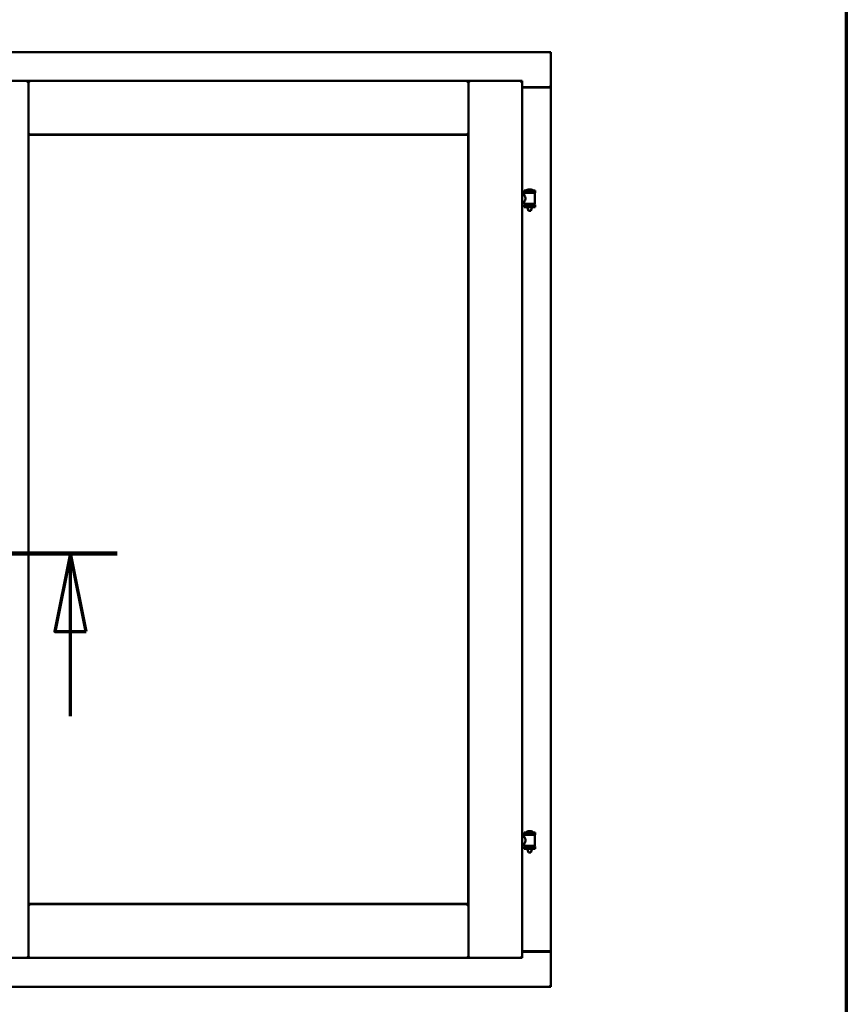
# Model space of a CAD drawing. Units: millimetres. Extents: x 13 to 821, y -287 to 287.
# Drawn here: x 587 to 614, y -89 to -57 of the extents above; entities that cross this region are included whole.
import ezdxf

# ---------------------------------------------------------------- set-up
doc = ezdxf.new("R2010")
doc.units = ezdxf.units.MM
doc.linetypes.add('CHAIN', pattern=[0.3543, 0.2362, -0.0295, 0.0591, -0.0295])
for name, color, linetype, lineweight in [('Border (ISO)', 8, 'Continuous', 70), ('Section Line (ISO)', 3, 'CHAIN', 70), ('Visible (ISO)', 7, 'Continuous', 50)]:
    doc.layers.add(name, color=color, linetype=linetype, lineweight=lineweight)

# ---------------------------------------------------------------- blocks, each defined once
blk = doc.blocks.new('Borders LEIAB A4 Border')
at = {"layer": 'Border (ISO)'}
blk.add_line((200, 287), (200, 10), dxfattribs=at)
blk = doc.blocks.new('2dTransSection7')
at = {"layer": 'Section Line (ISO)', "linetype": 'CHAIN', "ltscale": 9.854617}
blk.add_line((167.746, 222.411), (176.615, 222.411), dxfattribs=at)
at = {"layer": 'Section Line (ISO)', "linetype": 'Continuous', "lineweight": 140}
blk.add_line((167.746, 222.411), (176.615, 222.411), dxfattribs=at)
at = {"layer": 'Section Line (ISO)', "linetype": 'Continuous'}
for p, q in [((169.246, 222.411), (168.746, 219.911)), ((169.246, 219.911), (169.246, 222.411)), ((169.746, 219.911), (169.246, 222.411)), ((175.115, 222.411), (174.615, 219.911)), ((175.115, 219.911), (175.115, 222.411)), ((175.615, 219.911), (175.115, 222.411)), ((168.746, 219.911), (169.746, 219.911)), ((169.246, 217.191), (169.246, 219.911)), ((174.615, 219.911), (175.615, 219.911)), ((175.115, 217.191), (175.115, 219.911))]:
    blk.add_line(p, q, dxfattribs=at)
at = {"layer": 'Section Line (ISO)', "linetype": 'Continuous', "flags": 128}
for points in [[(169.746, 219.911), (169.246, 222.411), (168.746, 219.911), (169.746, 219.911)], [(175.615, 219.911), (175.115, 222.411), (174.615, 219.911), (175.615, 219.911)]]:
    blk.add_lwpolyline(points, dxfattribs=at)
at = {"layer": 'Section Line (ISO)'}
for points in [[(169.746, 219.911), (169.246, 222.411), (168.746, 219.911), (169.746, 219.911)], [(175.615, 219.911), (175.115, 222.411), (174.615, 219.911), (175.615, 219.911)]]:
    blk.add_solid(points, dxfattribs=at)

msp = doc.modelspace()

# ---------------------------------------------------------------- linework, layer by layer
at = {"layer": 'Visible (ISO)'}
for p, q in [((604.242, -58.495), (566.742, -58.495)), ((604.242, -58.495), (604.192, -58.545)), ((604.242, -58.495), (604.242, -59.62)), ((585.754, -59.42), (587.479, -59.42)), ((587.429, -59.47), (587.479, -59.42)), ((587.479, -61.145), (587.479, -59.42)), ((587.529, -59.47), (587.479, -59.42)), ((601.592, -59.42), (587.479, -59.42)), ((587.479, -59.42), (587.479, -87.57)), ((601.592, -59.42), (601.542, -59.47)), ((601.592, -61.145), (601.592, -59.42)), ((603.317, -59.42), (601.592, -59.42)), ((601.592, -59.42), (601.642, -59.47)), ((601.592, -87.57), (601.592, -59.42)), ((603.267, -59.47), (603.317, -59.42)), ((603.317, -87.57), (603.317, -59.42)), ((603.317, -59.62), (604.225, -59.62)), ((604.192, -59.633), (603.317, -59.633)), ((604.225, -59.62), (604.242, -59.62)), ((604.235, -59.62), (604.242, -59.62)), ((604.242, -87.37), (604.242, -59.62)), ((587.479, -61.145), (587.529, -61.095)), ((601.592, -61.145), (587.479, -61.145)), ((587.487, -61.153), (601.584, -61.153)), ((587.487, -85.838), (587.487, -61.153)), ((601.542, -61.095), (601.592, -61.145)), ((601.584, -61.153), (601.584, -85.838)), ((603.317, -63.085), (603.386, -63.085)), ((603.732, -62.939), (603.382, -62.939)), ((603.382, -63.014), (603.382, -62.939)), ((603.732, -63.014), (603.382, -63.014)), ((603.386, -63.085), (603.386, -63.026)), ((603.393, -63.019), (603.721, -63.019)), ((603.484, -63.019), (603.484, -63.014)), ((603.607, -62.903), (603.507, -62.903)), ((603.63, -63.019), (603.63, -63.014)), ((603.728, -63.364), (603.728, -63.026)), ((603.732, -63.014), (603.732, -62.939)), ((603.317, -63.305), (603.386, -63.305)), ((603.382, -63.396), (603.732, -63.396)), ((603.382, -63.471), (603.382, -63.396)), ((603.732, -63.471), (603.382, -63.471)), ((603.386, -63.364), (603.386, -63.305)), ((603.721, -63.372), (603.393, -63.372)), ((603.484, -63.396), (603.484, -63.372)), ((603.484, -63.484), (603.484, -63.471)), ((603.519, -63.589), (603.485, -63.493)), ((603.595, -63.589), (603.629, -63.493)), ((603.63, -63.396), (603.63, -63.372)), ((603.63, -63.484), (603.63, -63.471)), ((603.732, -63.471), (603.732, -63.396)), ((603.595, -63.589), (603.519, -63.589)), ((603.317, -83.685), (603.386, -83.685)), ((603.732, -83.539), (603.382, -83.539)), ((603.382, -83.614), (603.382, -83.539)), ((603.732, -83.614), (603.382, -83.614)), ((603.386, -83.685), (603.386, -83.626)), ((603.393, -83.619), (603.721, -83.619)), ((603.484, -83.619), (603.484, -83.614)), ((603.607, -83.503), (603.507, -83.503)), ((603.63, -83.619), (603.63, -83.614)), ((603.728, -83.964), (603.728, -83.626)), ((603.732, -83.614), (603.732, -83.539)), ((603.317, -83.905), (603.386, -83.905)), ((603.382, -83.996), (603.732, -83.996)), ((603.382, -84.071), (603.382, -83.996)), ((603.386, -83.964), (603.386, -83.905)), ((603.721, -83.972), (603.393, -83.972)), ((603.484, -83.996), (603.484, -83.972)), ((603.63, -83.996), (603.63, -83.972)), ((603.732, -84.071), (603.732, -83.996)), ((603.732, -84.071), (603.382, -84.071)), ((603.484, -84.084), (603.484, -84.071)), ((603.519, -84.189), (603.485, -84.093)), ((603.595, -84.189), (603.519, -84.189)), ((603.595, -84.189), (603.629, -84.093)), ((603.63, -84.084), (603.63, -84.071)), ((587.529, -85.895), (587.479, -85.845)), ((587.479, -85.845), (587.479, -87.57)), ((587.479, -85.845), (601.592, -85.845)), ((601.584, -85.838), (587.487, -85.838)), ((601.592, -85.845), (601.542, -85.895)), ((601.592, -85.845), (601.592, -87.57)), ((587.479, -87.57), (587.429, -87.52)), ((587.479, -87.57), (587.529, -87.52)), ((601.542, -87.52), (601.592, -87.57)), ((601.642, -87.52), (601.592, -87.57)), ((603.317, -87.57), (603.267, -87.52)), ((603.317, -87.358), (604.192, -87.358)), ((603.317, -87.37), (604.225, -87.37)), ((604.242, -87.37), (604.225, -87.37)), ((604.242, -87.37), (604.235, -87.37)), ((604.242, -88.495), (604.242, -87.37)), ((585.754, -87.57), (587.479, -87.57)), ((587.479, -87.57), (601.592, -87.57)), ((603.317, -87.57), (601.592, -87.57)), ((604.192, -88.445), (604.242, -88.495)), ((566.742, -88.495), (604.242, -88.495))]:
    msp.add_line(p, q, dxfattribs=at)
for centre, radius, start, end in [((604.192, -59.583), 0.05, 270, 311.4096), ((603.393, -63.026), 0.0075, 90, 180), ((602.617, -63.205), 0.805, 13.3815, 13.7477), ((603.452, -62.936), 0.0025, 130.4942, 270), ((603.557, -63.059), 0.164, 108.0031, 130.4942), ((603.507, -62.905), 0.0025, 90, 108.0031), ((603.607, -62.905), 0.0025, 71.9969, 90), ((603.557, -63.059), 0.164, 49.5058, 71.9969), ((603.662, -62.936), 0.0025, 270, 49.5058), ((604.619, -63.205), 0.924, 168.0529, 168.3697), ((603.721, -63.026), 0.0075, 0, 90), ((603.393, -63.364), 0.0075, 180, 270), ((602.617, -63.205), 0.805, 346.2523, 348.0233), ((603.509, -63.484), 0.025, 180, 199.29), ((603.605, -63.484), 0.025, 340.71, 0), ((604.619, -63.205), 0.924, 190.414, 191.9471), ((603.721, -63.364), 0.0075, 270, 0), ((603.393, -83.626), 0.0075, 90, 180), ((602.617, -83.805), 0.805, 13.3815, 13.7477), ((603.452, -83.536), 0.0025, 130.4942, 270), ((603.557, -83.659), 0.164, 108.0031, 130.4942), ((603.507, -83.505), 0.0025, 90, 108.0031), ((603.607, -83.505), 0.0025, 71.9969, 90), ((603.557, -83.659), 0.164, 49.5058, 71.9969), ((603.662, -83.536), 0.0025, 270, 49.5058), ((604.619, -83.805), 0.924, 168.0529, 168.3697), ((603.721, -83.626), 0.0075, 0, 90), ((603.393, -83.964), 0.0075, 180, 270), ((602.617, -83.805), 0.805, 346.2523, 348.0233), ((604.619, -83.805), 0.924, 190.414, 191.9471), ((603.721, -83.964), 0.0075, 270, 0), ((603.509, -84.084), 0.025, 180, 199.29), ((603.605, -84.084), 0.025, 340.71, 0), ((604.192, -87.408), 0.05, 48.5904, 90)]:
    msp.add_arc(centre, radius, start, end, dxfattribs=at)
for points, knots in [([(604.235, -59.62), (604.233, -59.62), (604.231, -59.62), (604.226, -59.617), (604.223, -59.616), (604.216, -59.612), (604.211, -59.609), (604.201, -59.602), (604.197, -59.599), (604.192, -59.595)], [0.5344454, 0.5344454, 0.5344454, 0.5344454, 0.5797861, 0.5797861, 0.6251268, 0.6251268, 0.6916556, 0.6916556, 0.7581844, 0.7581844, 0.7581844, 0.7581844]), ([(603.386, -63.085), (603.386, -63.085), (603.388, -63.088), (603.395, -63.1), (603.4, -63.108), (603.409, -63.127), (603.415, -63.139), (603.423, -63.166), (603.426, -63.181), (603.426, -63.21), (603.423, -63.225), (603.415, -63.252), (603.409, -63.264), (603.4, -63.283), (603.395, -63.291), (603.388, -63.302), (603.386, -63.305), (603.386, -63.305)], [0.687952, 0.687952, 0.687952, 0.687952, 0.859156, 0.859156, 1.03036, 1.03036, 1.203132, 1.203132, 1.375904, 1.375904, 1.548677, 1.548677, 1.721449, 1.721449, 1.892653, 1.892653, 2.063857, 2.063857, 2.063857, 2.063857]), ([(603.386, -83.685), (603.386, -83.685), (603.388, -83.688), (603.395, -83.7), (603.4, -83.708), (603.409, -83.727), (603.415, -83.739), (603.423, -83.766), (603.426, -83.781), (603.426, -83.81), (603.423, -83.825), (603.415, -83.852), (603.409, -83.864), (603.4, -83.883), (603.395, -83.891), (603.388, -83.902), (603.386, -83.905), (603.386, -83.905)], [0.687952, 0.687952, 0.687952, 0.687952, 0.859156, 0.859156, 1.03036, 1.03036, 1.203132, 1.203132, 1.375904, 1.375904, 1.548677, 1.548677, 1.721449, 1.721449, 1.892653, 1.892653, 2.063857, 2.063857, 2.063857, 2.063857]), ([(604.192, -87.395), (604.197, -87.392), (604.201, -87.389), (604.211, -87.382), (604.216, -87.379), (604.223, -87.375), (604.226, -87.373), (604.231, -87.371), (604.233, -87.37), (604.235, -87.37)], [0, 0, 0, 0, 0.0665288, 0.0665288, 0.1330576, 0.1330576, 0.1783983, 0.1783983, 0.223739, 0.223739, 0.223739, 0.223739])]:
    msp.add_open_spline(points, degree=3, knots=knots, dxfattribs=at)

# ---------------------------------------------------------------- block references
msp.add_blockref('Borders LEIAB A4 Border', (413.715, -297))
at = {"layer": 'Section Line (ISO)'}
msp.add_blockref('2dTransSection7', (413.715, -297), dxfattribs=at)

doc.saveas('drawing.dxf')
